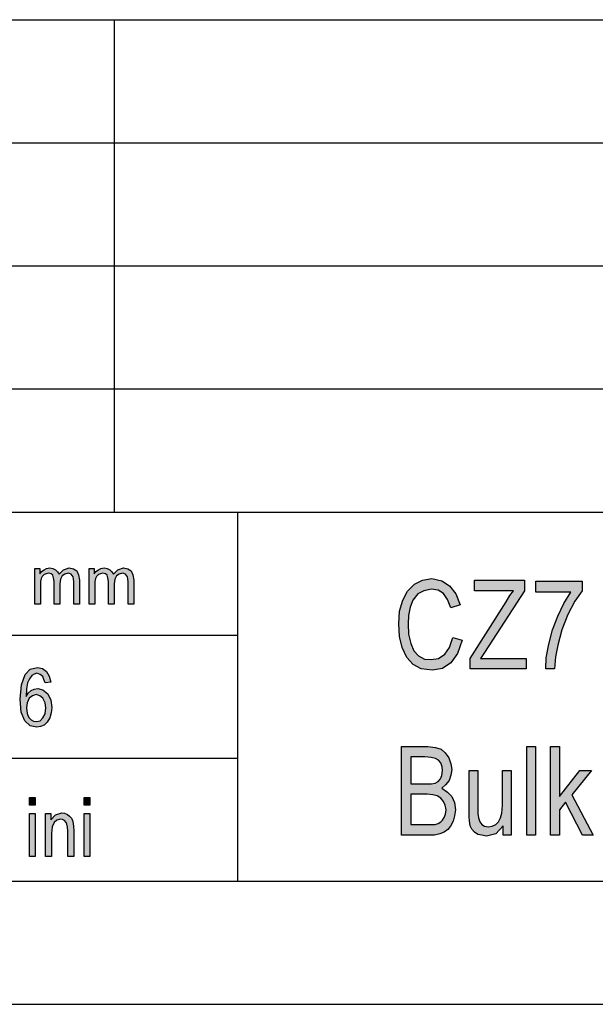
# Model space of a CAD drawing. Units: millimetres. Extents: x 325 to 622, y 179 to 389.
# Drawn here: x 454 to 478, y 179 to 219 of the extents above; entities that cross this region are included whole.
import ezdxf

# ---------------------------------------------------------------- set-up
doc = ezdxf.new("R2010")
doc.units = ezdxf.units.MM
doc.layers.add('1', color=7, linetype='Continuous')

# ---------------------------------------------------------------- blocks, each defined once
blk = doc.blocks.new('_formato_A4', base_point=(473.787, 284))
at = {"layer": '1', "linetype": 'Continuous'}
for points in [[(455.038, 195.25), (455.038, 196.705), (455.245, 196.705), (455.245, 196.494), (455.314, 196.581), (455.417, 196.655), (455.521, 196.705), (455.647, 196.73), (455.774, 196.705), (455.889, 196.655), (455.969, 196.568), (456.027, 196.469), (456.211, 196.655), (456.441, 196.73), (456.613, 196.693), (456.751, 196.606), (456.82, 196.444), (456.855, 196.233), (456.855, 195.25), (456.625, 195.25), (456.625, 196.158), (456.613, 196.282), (456.602, 196.369), (456.567, 196.419), (456.521, 196.469), (456.452, 196.506), (456.395, 196.519), (456.257, 196.481), (456.153, 196.407), (456.084, 196.27), (456.061, 196.083), (456.061, 195.25), (455.831, 195.25), (455.831, 196.183), (455.808, 196.32), (455.774, 196.432), (455.705, 196.494), (455.601, 196.519), (455.509, 196.494), (455.429, 196.456), (455.348, 196.382), (455.302, 196.295), (455.268, 196.17), (455.268, 195.996), (455.268, 195.25)], [(457.246, 195.25), (457.246, 196.705), (457.453, 196.705), (457.453, 196.494), (457.522, 196.581), (457.625, 196.655), (457.729, 196.705), (457.855, 196.73), (457.982, 196.705), (458.097, 196.655), (458.177, 196.568), (458.235, 196.469), (458.419, 196.655), (458.649, 196.73), (458.821, 196.693), (458.959, 196.606), (459.028, 196.444), (459.063, 196.233), (459.063, 195.25), (458.833, 195.25), (458.833, 196.158), (458.821, 196.282), (458.81, 196.369), (458.775, 196.419), (458.729, 196.469), (458.66, 196.506), (458.603, 196.519), (458.465, 196.481), (458.361, 196.407), (458.292, 196.27), (458.269, 196.083), (458.269, 195.25), (458.039, 195.25), (458.039, 196.183), (458.016, 196.32), (457.982, 196.432), (457.913, 196.494), (457.809, 196.519), (457.717, 196.494), (457.637, 196.456), (457.556, 196.382), (457.51, 196.295), (457.476, 196.17), (457.476, 195.996), (457.476, 195.25)], [(472.03, 193.901), (472.408, 193.789), (472.228, 193.252), (471.958, 192.871), (471.616, 192.647), (471.202, 192.58), (470.752, 192.625), (470.428, 192.804), (470.158, 193.095), (469.978, 193.498), (469.87, 193.946), (469.834, 194.461), (469.87, 194.976), (469.996, 195.424), (470.194, 195.782), (470.482, 196.073), (470.806, 196.229), (471.184, 196.297), (471.58, 196.207), (471.904, 196.006), (472.156, 195.67), (472.336, 195.222), (471.958, 195.11), (471.814, 195.446), (471.652, 195.692), (471.436, 195.826), (471.166, 195.871), (470.86, 195.804), (470.608, 195.67), (470.41, 195.424), (470.302, 195.132), (470.23, 194.797), (470.212, 194.461), (470.23, 194.035), (470.32, 193.655), (470.446, 193.364), (470.644, 193.162), (470.878, 193.028), (471.148, 193.006), (471.454, 193.05), (471.706, 193.229), (471.904, 193.498)], [(472.732, 192.625), (472.732, 193.05), (474.208, 195.356), (474.352, 195.603), (474.496, 195.804), (472.912, 195.804), (472.912, 196.229), (474.946, 196.229), (474.946, 195.804), (473.326, 193.297), (473.164, 193.05), (475.018, 193.05), (475.018, 192.625)], [(475.414, 195.737), (475.414, 196.185), (477.286, 196.185), (477.286, 195.804), (476.998, 195.379), (476.71, 194.841), (476.458, 194.215), (476.296, 193.588), (476.206, 193.118), (476.17, 192.625), (475.81, 192.625), (475.828, 193.073), (475.936, 193.632), (476.08, 194.215), (476.296, 194.774), (476.548, 195.289), (476.836, 195.737)], [(475.036, 185.875), (475.036, 189.479), (475.396, 189.479), (475.396, 185.875)], [(476.008, 185.875), (476.008, 189.479), (476.368, 189.479), (476.368, 187.442), (477.196, 188.494), (477.664, 188.494), (476.872, 187.509), (477.736, 185.875), (477.304, 185.875), (476.62, 187.218), (476.368, 186.905), (476.368, 185.875)], [(474.082, 185.875), (474.082, 186.256), (473.776, 185.92), (473.398, 185.83), (473.218, 185.875), (473.056, 185.897), (472.912, 185.987), (472.804, 186.121), (472.732, 186.256), (472.714, 186.457), (472.696, 186.614), (472.696, 186.86), (472.696, 188.494), (473.056, 188.494), (473.056, 187.039), (473.056, 186.748), (473.074, 186.569), (473.128, 186.412), (473.218, 186.3), (473.326, 186.233), (473.488, 186.211), (473.632, 186.233), (473.776, 186.3), (473.884, 186.412), (473.974, 186.569), (474.028, 186.771), (474.046, 187.084), (474.046, 188.494), (474.406, 188.494), (474.406, 185.875)], [(454.823, 187.09), (454.823, 187.403), (455.063, 187.403), (455.063, 187.09)], [(457.043, 187.09), (457.043, 187.403), (457.283, 187.403), (457.283, 187.09)], [(454.823, 185), (454.823, 186.746), (455.063, 186.746), (455.063, 185)], [(455.483, 185), (455.483, 186.746), (455.699, 186.746), (455.699, 186.493), (455.879, 186.701), (456.143, 186.776), (456.251, 186.761), (456.371, 186.716), (456.455, 186.642), (456.527, 186.567), (456.575, 186.463), (456.599, 186.343), (456.611, 186.224), (456.623, 186.06), (456.623, 185), (456.383, 185), (456.383, 186.045), (456.371, 186.194), (456.347, 186.313), (456.311, 186.388), (456.251, 186.463), (456.167, 186.507), (456.083, 186.522), (455.939, 186.478), (455.831, 186.388), (455.747, 186.209), (455.723, 185.94), (455.723, 185)], [(457.043, 185), (457.043, 186.746), (457.283, 186.746), (457.283, 185)]]:
    blk.add_hatch(color=7, dxfattribs=at).paths.add_polyline_path(points)
h = blk.add_hatch(color=7, dxfattribs=at)
h.paths.add_polyline_path([(455.699, 192.09), (455.459, 192.06), (455.411, 192.194), (455.363, 192.313), (455.255, 192.403), (455.123, 192.448), (455.015, 192.418), (454.919, 192.358), (454.823, 192.224), (454.751, 192.06), (454.703, 191.821), (454.691, 191.507), (454.775, 191.642), (454.895, 191.746), (455.015, 191.806), (455.159, 191.836), (455.375, 191.776), (455.567, 191.612), (455.687, 191.358), (455.735, 191.06), (455.711, 190.836), (455.651, 190.642), (455.543, 190.463), (455.423, 190.343), (455.279, 190.284), (455.123, 190.254), (454.847, 190.313), (454.631, 190.522), (454.487, 190.866), (454.451, 191.403), (454.499, 191.985), (454.655, 192.403), (454.859, 192.612), (455.147, 192.687), (455.351, 192.642), (455.519, 192.522), (455.627, 192.328)])
h.paths.add_polyline_path([(454.703, 191.06), (454.715, 190.91), (454.751, 190.761), (454.811, 190.642), (454.895, 190.552), (454.991, 190.507), (455.111, 190.493), (455.255, 190.522), (455.375, 190.642), (455.459, 190.806), (455.495, 191.045), (455.459, 191.254), (455.375, 191.433), (455.243, 191.537), (455.099, 191.582), (454.943, 191.537), (454.811, 191.433), (454.727, 191.254)], flags=16)
h = blk.add_hatch(color=7, dxfattribs=at)
h.paths.add_polyline_path([(469.942, 185.875), (469.942, 189.479), (471.022, 189.479), (471.328, 189.435), (471.562, 189.368), (471.724, 189.211), (471.868, 189.009), (471.958, 188.763), (471.994, 188.539), (471.958, 188.315), (471.886, 188.091), (471.742, 187.912), (471.58, 187.778), (471.814, 187.621), (471.994, 187.442), (472.102, 187.196), (472.138, 186.905), (472.102, 186.659), (472.048, 186.435), (471.94, 186.233), (471.832, 186.099), (471.688, 185.987), (471.508, 185.92), (471.292, 185.875), (471.04, 185.875)])
h.paths.add_polyline_path([(470.32, 186.3), (471.058, 186.3), (471.202, 186.3), (471.31, 186.3), (471.436, 186.345), (471.544, 186.412), (471.616, 186.479), (471.688, 186.591), (471.742, 186.726), (471.76, 186.905), (471.724, 187.084), (471.652, 187.241), (471.544, 187.375), (471.4, 187.465), (471.22, 187.509), (470.986, 187.532), (470.32, 187.532)], flags=16)
h.paths.add_polyline_path([(470.32, 187.957), (470.95, 187.957), (471.166, 187.957), (471.31, 187.979), (471.436, 188.047), (471.526, 188.159), (471.58, 188.293), (471.616, 188.494), (471.598, 188.651), (471.544, 188.808), (471.454, 188.92), (471.328, 188.987), (471.148, 189.032), (470.896, 189.054), (470.32, 189.054)], flags=16)
at = {"layer": '1', "color": 7, "linetype": 'Continuous'}
for p, q in [((433.287, 219), (617.287, 219)), ((458.287, 214), (458.287, 219)), ((433.287, 214), (617.287, 214)), ((458.287, 209), (458.287, 214)), ((433.287, 209), (617.287, 209)), ((458.287, 204), (458.287, 209)), ((433.287, 204), (617.287, 204)), ((458.287, 199), (458.287, 204)), ((433.287, 199), (617.287, 199)), ((463.287, 199), (463.287, 184)), ((455.038, 196.705), (455.245, 196.705)), ((455.038, 195.25), (455.038, 196.705)), ((455.245, 196.705), (455.245, 196.494)), ((455.245, 196.494), (455.314, 196.581)), ((455.314, 196.581), (455.417, 196.655)), ((455.429, 196.456), (455.348, 196.382)), ((455.417, 196.655), (455.521, 196.705)), ((455.509, 196.494), (455.429, 196.456)), ((455.601, 196.519), (455.509, 196.494)), ((455.521, 196.705), (455.647, 196.73)), ((455.705, 196.494), (455.601, 196.519)), ((455.647, 196.73), (455.774, 196.705)), ((455.774, 196.432), (455.705, 196.494)), ((455.774, 196.705), (455.889, 196.655)), ((455.808, 196.32), (455.774, 196.432)), ((455.889, 196.655), (455.969, 196.568)), ((455.969, 196.568), (456.027, 196.469)), ((456.027, 196.469), (456.211, 196.655)), ((456.153, 196.407), (456.084, 196.27)), ((456.257, 196.481), (456.153, 196.407)), ((456.211, 196.655), (456.441, 196.73)), ((456.395, 196.519), (456.257, 196.481)), ((456.452, 196.506), (456.395, 196.519)), ((456.441, 196.73), (456.613, 196.693)), ((456.521, 196.469), (456.452, 196.506)), ((456.567, 196.419), (456.521, 196.469)), ((456.602, 196.369), (456.567, 196.419)), ((456.613, 196.693), (456.751, 196.606)), ((456.751, 196.606), (456.82, 196.444)), ((456.82, 196.444), (456.855, 196.233)), ((457.246, 196.705), (457.453, 196.705)), ((457.246, 195.25), (457.246, 196.705)), ((457.453, 196.705), (457.453, 196.494)), ((457.453, 196.494), (457.522, 196.581)), ((457.522, 196.581), (457.625, 196.655)), ((457.637, 196.456), (457.556, 196.382)), ((457.625, 196.655), (457.729, 196.705)), ((457.717, 196.494), (457.637, 196.456)), ((457.809, 196.519), (457.717, 196.494)), ((457.729, 196.705), (457.855, 196.73)), ((457.913, 196.494), (457.809, 196.519)), ((457.855, 196.73), (457.982, 196.705)), ((457.982, 196.432), (457.913, 196.494)), ((457.982, 196.705), (458.097, 196.655)), ((458.016, 196.32), (457.982, 196.432)), ((458.097, 196.655), (458.177, 196.568)), ((458.177, 196.568), (458.235, 196.469)), ((458.235, 196.469), (458.419, 196.655)), ((458.361, 196.407), (458.292, 196.27)), ((458.465, 196.481), (458.361, 196.407)), ((458.419, 196.655), (458.649, 196.73)), ((458.603, 196.519), (458.465, 196.481)), ((458.66, 196.506), (458.603, 196.519)), ((458.649, 196.73), (458.821, 196.693)), ((458.729, 196.469), (458.66, 196.506)), ((458.775, 196.419), (458.729, 196.469)), ((458.81, 196.369), (458.775, 196.419)), ((458.821, 196.693), (458.959, 196.606)), ((458.959, 196.606), (459.028, 196.444)), ((459.028, 196.444), (459.063, 196.233)), ((455.302, 196.295), (455.268, 196.17)), ((455.268, 196.17), (455.268, 195.996)), ((455.348, 196.382), (455.302, 196.295)), ((455.831, 196.183), (455.808, 196.32)), ((455.831, 195.25), (455.831, 196.183)), ((456.084, 196.27), (456.061, 196.083)), ((456.061, 196.083), (456.061, 195.25)), ((456.613, 196.282), (456.602, 196.369)), ((456.625, 196.158), (456.613, 196.282)), ((456.625, 195.25), (456.625, 196.158)), ((456.855, 196.233), (456.855, 195.25)), ((457.51, 196.295), (457.476, 196.17)), ((457.476, 196.17), (457.476, 195.996)), ((457.556, 196.382), (457.51, 196.295)), ((458.039, 196.183), (458.016, 196.32)), ((458.039, 195.25), (458.039, 196.183)), ((458.292, 196.27), (458.269, 196.083)), ((458.269, 196.083), (458.269, 195.25)), ((458.821, 196.282), (458.81, 196.369)), ((458.833, 196.158), (458.821, 196.282)), ((458.833, 195.25), (458.833, 196.158)), ((459.063, 196.233), (459.063, 195.25)), ((470.194, 195.782), (470.482, 196.073)), ((470.482, 196.073), (470.806, 196.229)), ((470.806, 196.229), (471.184, 196.297)), ((471.184, 196.297), (471.58, 196.207)), ((471.58, 196.207), (471.904, 196.006)), ((471.904, 196.006), (472.156, 195.67)), ((472.912, 196.229), (474.946, 196.229)), ((472.912, 195.804), (472.912, 196.229)), ((474.946, 196.229), (474.946, 195.804)), ((475.414, 196.185), (477.286, 196.185)), ((475.414, 195.737), (475.414, 196.185)), ((477.286, 196.185), (477.286, 195.804)), ((455.268, 195.996), (455.268, 195.25)), ((457.476, 195.996), (457.476, 195.25)), ((469.996, 195.424), (470.194, 195.782)), ((470.608, 195.67), (470.41, 195.424)), ((470.86, 195.804), (470.608, 195.67)), ((471.166, 195.871), (470.86, 195.804)), ((471.436, 195.826), (471.166, 195.871)), ((471.652, 195.692), (471.436, 195.826)), ((471.814, 195.446), (471.652, 195.692)), ((472.156, 195.67), (472.336, 195.222)), ((474.496, 195.804), (472.912, 195.804)), ((474.946, 195.804), (473.326, 193.297)), ((474.208, 195.356), (474.352, 195.603)), ((474.352, 195.603), (474.496, 195.804)), ((476.836, 195.737), (475.414, 195.737)), ((476.548, 195.289), (476.836, 195.737)), ((477.286, 195.804), (476.998, 195.379)), ((455.268, 195.25), (455.038, 195.25)), ((456.061, 195.25), (455.831, 195.25)), ((456.855, 195.25), (456.625, 195.25)), ((457.476, 195.25), (457.246, 195.25)), ((458.269, 195.25), (458.039, 195.25)), ((459.063, 195.25), (458.833, 195.25)), ((469.87, 194.976), (469.996, 195.424)), ((470.41, 195.424), (470.302, 195.132)), ((471.958, 195.11), (471.814, 195.446)), ((472.336, 195.222), (471.958, 195.11)), ((472.732, 193.05), (474.208, 195.356)), ((476.296, 194.774), (476.548, 195.289)), ((476.998, 195.379), (476.71, 194.841)), ((469.834, 194.461), (469.87, 194.976)), ((470.302, 195.132), (470.23, 194.797)), ((476.71, 194.841), (476.458, 194.215)), ((469.87, 193.946), (469.834, 194.461)), ((470.23, 194.797), (470.212, 194.461)), ((470.212, 194.461), (470.23, 194.035)), ((476.08, 194.215), (476.296, 194.774)), ((470.23, 194.035), (470.32, 193.655)), ((475.936, 193.632), (476.08, 194.215)), ((476.458, 194.215), (476.296, 193.588)), ((433.287, 194), (463.287, 194)), ((469.978, 193.498), (469.87, 193.946)), ((470.32, 193.655), (470.446, 193.364)), ((471.904, 193.498), (472.03, 193.901)), ((472.03, 193.901), (472.408, 193.789)), ((472.408, 193.789), (472.228, 193.252)), ((475.828, 193.073), (475.936, 193.632)), ((470.158, 193.095), (469.978, 193.498)), ((470.446, 193.364), (470.644, 193.162)), ((471.454, 193.05), (471.706, 193.229)), ((471.706, 193.229), (471.904, 193.498)), ((472.228, 193.252), (471.958, 192.871)), ((473.326, 193.297), (473.164, 193.05)), ((476.296, 193.588), (476.206, 193.118)), ((470.428, 192.804), (470.158, 193.095)), ((470.752, 192.625), (470.428, 192.804)), ((470.644, 193.162), (470.878, 193.028)), ((470.878, 193.028), (471.148, 193.006)), ((471.148, 193.006), (471.454, 193.05)), ((471.958, 192.871), (471.616, 192.647)), ((472.732, 192.625), (472.732, 193.05)), ((473.164, 193.05), (475.018, 193.05)), ((475.018, 193.05), (475.018, 192.625)), ((475.81, 192.625), (475.828, 193.073)), ((476.206, 193.118), (476.17, 192.625)), ((454.499, 191.985), (454.655, 192.403)), ((454.655, 192.403), (454.859, 192.612)), ((454.859, 192.612), (455.147, 192.687)), ((455.015, 192.418), (454.919, 192.358)), ((455.123, 192.448), (455.015, 192.418)), ((455.255, 192.403), (455.123, 192.448)), ((455.147, 192.687), (455.351, 192.642)), ((455.363, 192.313), (455.255, 192.403)), ((455.351, 192.642), (455.519, 192.522)), ((455.519, 192.522), (455.627, 192.328)), ((471.202, 192.58), (470.752, 192.625)), ((471.616, 192.647), (471.202, 192.58)), ((475.018, 192.625), (472.732, 192.625)), ((476.17, 192.625), (475.81, 192.625)), ((454.751, 192.06), (454.703, 191.821)), ((454.823, 192.224), (454.751, 192.06)), ((454.919, 192.358), (454.823, 192.224)), ((455.411, 192.194), (455.363, 192.313)), ((455.459, 192.06), (455.411, 192.194)), ((455.699, 192.09), (455.459, 192.06)), ((455.627, 192.328), (455.699, 192.09)), ((454.451, 191.403), (454.499, 191.985)), ((454.703, 191.821), (454.691, 191.507)), ((454.691, 191.507), (454.775, 191.642)), ((454.775, 191.642), (454.895, 191.746)), ((454.895, 191.746), (455.015, 191.806)), ((455.015, 191.806), (455.159, 191.836)), ((455.159, 191.836), (455.375, 191.776)), ((455.375, 191.776), (455.567, 191.612)), ((455.567, 191.612), (455.687, 191.358)), ((454.487, 190.866), (454.451, 191.403)), ((454.727, 191.254), (454.703, 191.06)), ((454.811, 191.433), (454.727, 191.254)), ((454.943, 191.537), (454.811, 191.433)), ((455.099, 191.582), (454.943, 191.537)), ((455.243, 191.537), (455.099, 191.582)), ((455.375, 191.433), (455.243, 191.537)), ((455.459, 191.254), (455.375, 191.433)), ((455.495, 191.045), (455.459, 191.254)), ((455.687, 191.358), (455.735, 191.06)), ((454.631, 190.522), (454.487, 190.866)), ((454.703, 191.06), (454.715, 190.91)), ((454.715, 190.91), (454.751, 190.761)), ((455.375, 190.642), (455.459, 190.806)), ((455.459, 190.806), (455.495, 191.045)), ((455.711, 190.836), (455.651, 190.642)), ((455.735, 191.06), (455.711, 190.836)), ((454.847, 190.313), (454.631, 190.522)), ((454.751, 190.761), (454.811, 190.642)), ((454.811, 190.642), (454.895, 190.552)), ((454.895, 190.552), (454.991, 190.507)), ((454.991, 190.507), (455.111, 190.493)), ((455.111, 190.493), (455.255, 190.522)), ((455.255, 190.522), (455.375, 190.642)), ((455.543, 190.463), (455.423, 190.343)), ((455.651, 190.642), (455.543, 190.463)), ((455.123, 190.254), (454.847, 190.313)), ((455.279, 190.284), (455.123, 190.254)), ((455.423, 190.343), (455.279, 190.284)), ((469.942, 189.479), (471.022, 189.479)), ((469.942, 185.875), (469.942, 189.479)), ((471.022, 189.479), (471.328, 189.435)), ((471.328, 189.435), (471.562, 189.368)), ((471.562, 189.368), (471.724, 189.211)), ((471.724, 189.211), (471.868, 189.009)), ((475.036, 189.479), (475.396, 189.479)), ((475.036, 185.875), (475.036, 189.479)), ((475.396, 189.479), (475.396, 185.875)), ((476.008, 189.479), (476.368, 189.479)), ((476.008, 185.875), (476.008, 189.479)), ((476.368, 189.479), (476.368, 187.442)), ((433.287, 189), (463.287, 189)), ((470.32, 189.054), (470.32, 187.957)), ((470.896, 189.054), (470.32, 189.054)), ((471.148, 189.032), (470.896, 189.054)), ((471.328, 188.987), (471.148, 189.032)), ((471.454, 188.92), (471.328, 188.987)), ((471.544, 188.808), (471.454, 188.92)), ((471.598, 188.651), (471.544, 188.808)), ((471.868, 189.009), (471.958, 188.763)), ((471.58, 188.293), (471.616, 188.494)), ((471.616, 188.494), (471.598, 188.651)), ((471.958, 188.763), (471.994, 188.539)), ((471.994, 188.539), (471.958, 188.315)), ((472.696, 188.494), (473.056, 188.494)), ((472.696, 186.86), (472.696, 188.494)), ((473.056, 188.494), (473.056, 187.039)), ((474.046, 188.494), (474.406, 188.494)), ((474.046, 187.084), (474.046, 188.494)), ((474.406, 188.494), (474.406, 185.875)), ((476.368, 187.442), (477.196, 188.494)), ((477.664, 188.494), (476.872, 187.509)), ((477.196, 188.494), (477.664, 188.494)), ((471.31, 187.979), (471.436, 188.047)), ((471.436, 188.047), (471.526, 188.159)), ((471.526, 188.159), (471.58, 188.293)), ((471.886, 188.091), (471.742, 187.912)), ((471.958, 188.315), (471.886, 188.091)), ((470.32, 187.957), (470.95, 187.957)), ((470.95, 187.957), (471.166, 187.957)), ((471.166, 187.957), (471.31, 187.979)), ((471.742, 187.912), (471.58, 187.778)), ((471.58, 187.778), (471.814, 187.621)), ((471.814, 187.621), (471.994, 187.442)), ((454.823, 187.403), (455.063, 187.403)), ((454.823, 187.09), (454.823, 187.403)), ((455.063, 187.403), (455.063, 187.09)), ((457.043, 187.403), (457.283, 187.403)), ((457.043, 187.09), (457.043, 187.403)), ((457.283, 187.403), (457.283, 187.09)), ((470.32, 187.532), (470.32, 186.3)), ((470.986, 187.532), (470.32, 187.532)), ((471.22, 187.509), (470.986, 187.532)), ((471.4, 187.465), (471.22, 187.509)), ((471.544, 187.375), (471.4, 187.465)), ((471.652, 187.241), (471.544, 187.375)), ((471.724, 187.084), (471.652, 187.241)), ((471.994, 187.442), (472.102, 187.196)), ((476.62, 187.218), (476.368, 186.905)), ((477.304, 185.875), (476.62, 187.218)), ((476.872, 187.509), (477.736, 185.875)), ((455.063, 187.09), (454.823, 187.09)), ((457.283, 187.09), (457.043, 187.09)), ((471.76, 186.905), (471.724, 187.084)), ((471.742, 186.726), (471.76, 186.905)), ((472.102, 187.196), (472.138, 186.905)), ((472.138, 186.905), (472.102, 186.659)), ((472.696, 186.614), (472.696, 186.86)), ((473.056, 187.039), (473.056, 186.748)), ((474.028, 186.771), (474.046, 187.084)), ((476.368, 186.905), (476.368, 185.875)), ((454.823, 186.746), (455.063, 186.746)), ((454.823, 185), (454.823, 186.746)), ((455.063, 186.746), (455.063, 185)), ((455.483, 186.746), (455.699, 186.746)), ((455.483, 185), (455.483, 186.746)), ((455.699, 186.746), (455.699, 186.493)), ((455.699, 186.493), (455.879, 186.701)), ((455.939, 186.478), (455.831, 186.388)), ((455.879, 186.701), (456.143, 186.776)), ((456.083, 186.522), (455.939, 186.478)), ((456.167, 186.507), (456.083, 186.522)), ((456.143, 186.776), (456.251, 186.761)), ((456.251, 186.463), (456.167, 186.507)), ((456.251, 186.761), (456.371, 186.716)), ((456.311, 186.388), (456.251, 186.463)), ((456.371, 186.716), (456.455, 186.642)), ((456.455, 186.642), (456.527, 186.567)), ((456.527, 186.567), (456.575, 186.463)), ((456.575, 186.463), (456.599, 186.343)), ((457.043, 186.746), (457.283, 186.746)), ((457.043, 185), (457.043, 186.746)), ((457.283, 186.746), (457.283, 185)), ((471.436, 186.345), (471.544, 186.412)), ((471.544, 186.412), (471.616, 186.479)), ((471.616, 186.479), (471.688, 186.591)), ((471.688, 186.591), (471.742, 186.726)), ((472.048, 186.435), (471.94, 186.233)), ((472.102, 186.659), (472.048, 186.435)), ((472.714, 186.457), (472.696, 186.614)), ((472.732, 186.256), (472.714, 186.457)), ((473.056, 186.748), (473.074, 186.569)), ((473.074, 186.569), (473.128, 186.412)), ((473.128, 186.412), (473.218, 186.3)), ((473.776, 186.3), (473.884, 186.412)), ((473.884, 186.412), (473.974, 186.569)), ((473.974, 186.569), (474.028, 186.771)), ((455.747, 186.209), (455.723, 185.94)), ((455.831, 186.388), (455.747, 186.209)), ((456.347, 186.313), (456.311, 186.388)), ((456.371, 186.194), (456.347, 186.313)), ((456.383, 186.045), (456.371, 186.194)), ((456.383, 185), (456.383, 186.045)), ((456.599, 186.343), (456.611, 186.224)), ((456.611, 186.224), (456.623, 186.06)), ((456.623, 186.06), (456.623, 185)), ((470.32, 186.3), (471.058, 186.3)), ((471.058, 186.3), (471.202, 186.3)), ((471.202, 186.3), (471.31, 186.3)), ((471.31, 186.3), (471.436, 186.345)), ((471.832, 186.099), (471.688, 185.987)), ((471.94, 186.233), (471.832, 186.099)), ((472.804, 186.121), (472.732, 186.256)), ((472.912, 185.987), (472.804, 186.121)), ((473.218, 186.3), (473.326, 186.233)), ((473.326, 186.233), (473.488, 186.211)), ((473.488, 186.211), (473.632, 186.233)), ((473.632, 186.233), (473.776, 186.3)), ((474.082, 186.256), (473.776, 185.92)), ((474.082, 185.875), (474.082, 186.256)), ((455.723, 185.94), (455.723, 185)), ((471.04, 185.875), (469.942, 185.875)), ((471.292, 185.875), (471.04, 185.875)), ((471.508, 185.92), (471.292, 185.875)), ((471.688, 185.987), (471.508, 185.92)), ((473.056, 185.897), (472.912, 185.987)), ((473.218, 185.875), (473.056, 185.897)), ((473.398, 185.83), (473.218, 185.875)), ((473.776, 185.92), (473.398, 185.83)), ((474.406, 185.875), (474.082, 185.875)), ((475.396, 185.875), (475.036, 185.875)), ((476.368, 185.875), (476.008, 185.875)), ((477.736, 185.875), (477.304, 185.875)), ((455.063, 185), (454.823, 185)), ((455.723, 185), (455.483, 185)), ((456.623, 185), (456.383, 185)), ((457.283, 185), (457.043, 185)), ((330.287, 184), (617.287, 184)), ((325.287, 179), (622.287, 179))]:
    blk.add_line(p, q, dxfattribs=at)
blk = doc.blocks.new('A4_oriz', base_point=(-148.5, 105))
at = {"layer": '1'}
blk.add_blockref('_formato_A4', (473.787, 284), dxfattribs=at)

msp = doc.modelspace()

# ---------------------------------------------------------------- block references
msp.add_blockref('A4_oriz', (-148.5, 105))

doc.saveas('drawing.dxf')
